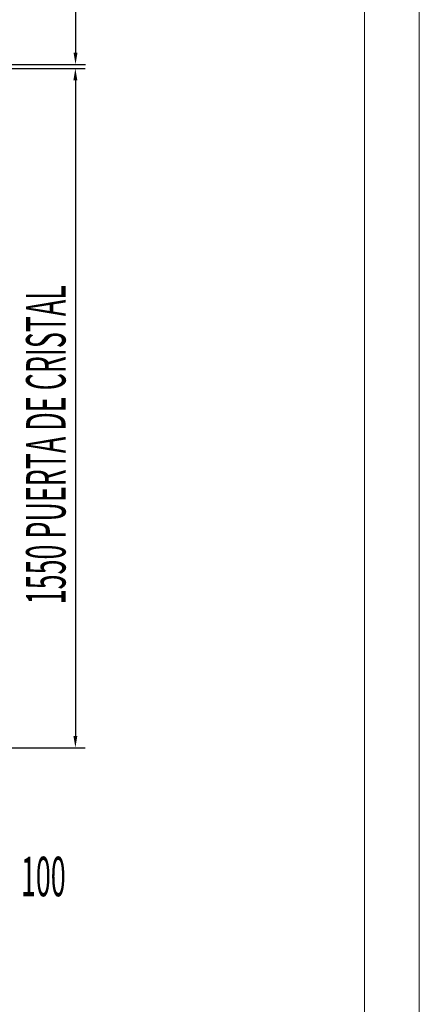
# Model space of a CAD drawing. Units: millimetres. Extents: x 1984 to 7237, y -684 to 6745.
# Drawn here: x 6324 to 7237, y 3030 to 5277 of the extents above; entities that cross this region are included whole.
import ezdxf

# ---------------------------------------------------------------- set-up
doc = ezdxf.new("R2010")
doc.units = ezdxf.units.MM
doc.layers.add('ACOTA', color=50, linetype='Continuous')
doc.layers.add('FORMATO', color=180, linetype='Continuous', lineweight=0)
doc.layers.add('LIMITS', color=1, linetype='Continuous', lineweight=0)
doc.styles.add('ACO', font='simplex.shx', dxfattribs={"width": 0.5})

msp = doc.modelspace()

# ---------------------------------------------------------------- linework, layer by layer
at = {"layer": 'ACOTA'}
for p, q in [((6451.646, 5534.538), (6451.646, 5201.934)), ((6246.668, 5174.934), (6474.146, 5174.934)), ((6247.838, 5166.137), (6473.789, 5166.137)), ((6451.289, 5139.137), (6451.289, 3643.137)), ((6247.838, 3616.137), (6473.789, 3616.137))]:
    msp.add_line(p, q, dxfattribs=at)
for points in [[(6447.146, 5201.934), (6456.146, 5201.934), (6451.646, 5174.934)], [(6455.789, 5139.137), (6446.789, 5139.137), (6451.289, 5166.137)], [(6446.789, 3643.137), (6455.789, 3643.137), (6451.289, 3616.137)]]:
    msp.add_solid(points, dxfattribs=at)
at = {"layer": 'FORMATO'}
msp.add_lwpolyline([(2484.446, -558.999), (7112, -558.999), (7112, 6619.963), (2484.446, 6619.963)], close=True, dxfattribs=at)
at = {"layer": 'LIMITS'}
msp.add_lwpolyline([(1984.17, -684.068), (7237.069, -684.068), (7237.069, 6745.032), (1984.17, 6745.032)], close=True, dxfattribs=at)

# ---------------------------------------------------------------- texts
at = {"layer": 'ACOTA', "style": 'ACO', "width": 0.5}
msp.add_text('1550 PUERTA DE CRISTAL', height=90, rotation=90, dxfattribs=at).set_placement((6428.789, 3943.28))
msp.add_text('100', height=90, dxfattribs=at).set_placement((6326.952, 3277.204))

doc.saveas('drawing.dxf')
